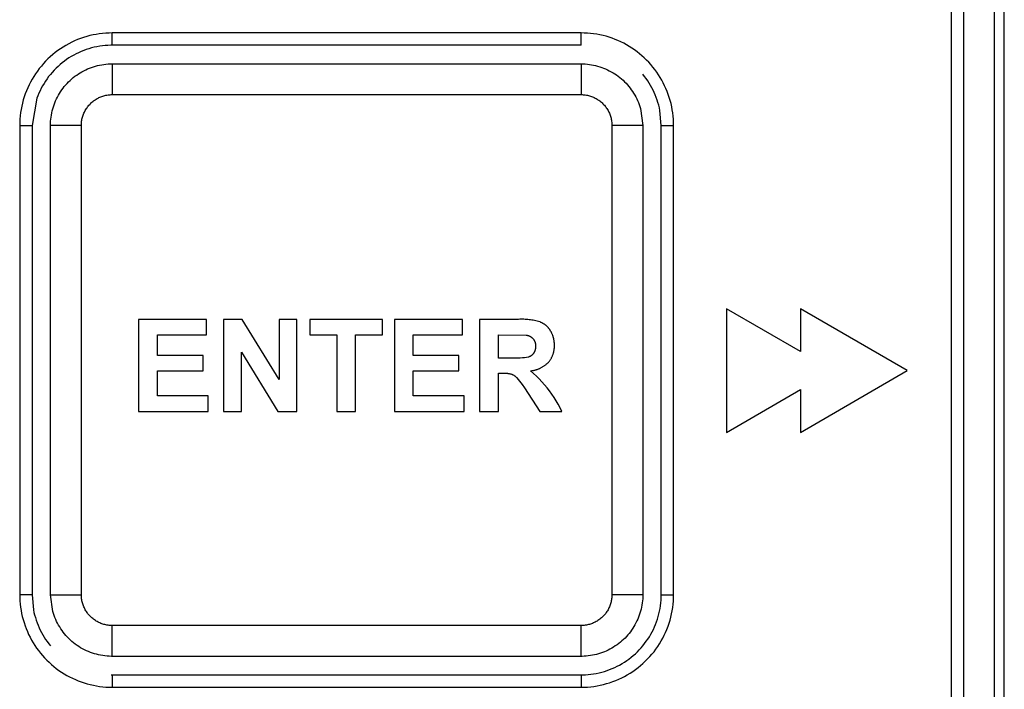
# Model space of a CAD drawing. Extents: x 953 to 1102, y 335 to 551.
# Drawn here: x 954 to 954, y 335 to 335 of the extents above; entities that cross this region are included whole.
import ezdxf

# ---------------------------------------------------------------- set-up
doc = ezdxf.new("R2010")
doc.units = 0
doc.header["$MEASUREMENT"] = 0
doc.layers.add('001', color=7, linetype='CONTINUOUS')

msp = doc.modelspace()

# ---------------------------------------------------------------- linework, layer by layer
at = {"layer": '001'}
for p, q in [((954.025865, 335.23861), (954.025865, 335.22522)), ((954.026014, 335.23861), (954.026014, 335.22522)), ((954.026386, 335.22522), (954.026386, 335.23861)), ((954.026505, 335.225168), (954.026505, 335.238662)), ((954.015294, 335.235761), (954.015259, 335.235745)), ((954.01533, 335.235777), (954.015294, 335.235761)), ((954.015366, 335.23579), (954.01533, 335.235777)), ((954.015403, 335.235803), (954.015366, 335.23579)), ((954.01544, 335.235815), (954.015403, 335.235803)), ((954.015478, 335.235825), (954.01544, 335.235815)), ((954.015516, 335.235833), (954.015478, 335.235825)), ((954.015554, 335.235841), (954.015516, 335.235833)), ((954.015592, 335.235847), (954.015554, 335.235841)), ((954.015631, 335.235852), (954.015592, 335.235847)), ((954.01567, 335.235855), (954.015631, 335.235852)), ((954.015709, 335.235857), (954.01567, 335.235855)), ((954.015748, 335.235858), (954.015709, 335.235857)), ((954.021401, 335.235858), (954.015748, 335.235858)), ((954.015748, 335.235709), (954.015748, 335.235858)), ((954.021401, 335.235709), (954.021401, 335.235858)), ((954.02144, 335.235857), (954.021401, 335.235858)), ((954.021478, 335.235855), (954.02144, 335.235857)), ((954.021516, 335.235852), (954.021478, 335.235855)), ((954.021553, 335.235848), (954.021516, 335.235852)), ((954.021591, 335.235842), (954.021553, 335.235848)), ((954.021629, 335.235835), (954.021591, 335.235842)), ((954.021666, 335.235826), (954.021629, 335.235835)), ((954.021703, 335.235817), (954.021666, 335.235826)), ((954.021739, 335.235806), (954.021703, 335.235817)), ((954.021775, 335.235794), (954.021739, 335.235806)), ((954.021811, 335.23578), (954.021775, 335.235794)), ((954.021846, 335.235766), (954.021811, 335.23578)), ((954.021881, 335.23575), (954.021846, 335.235766)), ((954.021915, 335.235733), (954.021881, 335.23575)), ((954.015092, 335.235645), (954.015061, 335.235621)), ((954.015124, 335.235667), (954.015092, 335.235645)), ((954.015156, 335.235688), (954.015124, 335.235667)), ((954.01519, 335.235708), (954.015156, 335.235688)), ((954.015224, 335.235727), (954.01519, 335.235708)), ((954.015259, 335.235745), (954.015224, 335.235727)), ((954.015373, 335.235634), (954.015342, 335.23562)), ((954.015404, 335.235646), (954.015373, 335.235634)), ((954.015435, 335.235657), (954.015404, 335.235646)), ((954.015467, 335.235667), (954.015435, 335.235657)), ((954.015499, 335.235677), (954.015467, 335.235667)), ((954.015531, 335.235685), (954.015499, 335.235677)), ((954.015564, 335.235692), (954.015531, 335.235685)), ((954.015597, 335.235697), (954.015564, 335.235692)), ((954.01563, 335.235702), (954.015597, 335.235697)), ((954.015663, 335.235705), (954.01563, 335.235702)), ((954.015696, 335.235708), (954.015663, 335.235705)), ((954.015729, 335.235709), (954.015696, 335.235708)), ((954.015748, 335.235709), (954.015729, 335.235709)), ((954.020378, 335.235709), (954.015748, 335.235709)), ((954.021401, 335.235709), (954.020378, 335.235709)), ((954.021948, 335.235715), (954.021915, 335.235733)), ((954.021981, 335.235696), (954.021948, 335.235715)), ((954.022014, 335.235675), (954.021981, 335.235696)), ((954.022045, 335.235654), (954.022014, 335.235675)), ((954.022076, 335.235631), (954.022045, 335.235654)), ((954.022106, 335.235608), (954.022076, 335.235631)), ((954.014945, 335.235517), (954.014919, 335.235489)), ((954.014973, 335.235545), (954.014945, 335.235517)), ((954.015001, 335.235571), (954.014973, 335.235545)), ((954.01503, 335.235597), (954.015001, 335.235571)), ((954.015061, 335.235621), (954.01503, 335.235597)), ((954.015171, 335.235518), (954.015144, 335.235498)), ((954.015198, 335.235538), (954.015171, 335.235518)), ((954.015226, 335.235556), (954.015198, 335.235538)), ((954.015254, 335.235574), (954.015226, 335.235556)), ((954.015283, 335.23559), (954.015254, 335.235574)), ((954.015312, 335.235606), (954.015283, 335.23559)), ((954.015342, 335.23562), (954.015312, 335.235606)), ((954.022135, 335.235583), (954.022106, 335.235608)), ((954.022163, 335.235558), (954.022135, 335.235583)), ((954.022191, 335.235531), (954.022163, 335.235558)), ((954.022217, 335.235504), (954.022191, 335.235531)), ((954.014845, 335.235398), (954.014823, 335.235366)), ((954.014868, 335.235429), (954.014845, 335.235398)), ((954.014893, 335.235459), (954.014868, 335.235429)), ((954.014919, 335.235489), (954.014893, 335.235459)), ((954.015046, 335.235408), (954.015024, 335.235383)), ((954.01507, 335.235432), (954.015046, 335.235408)), ((954.015094, 335.235455), (954.01507, 335.235432)), ((954.015119, 335.235477), (954.015094, 335.235455)), ((954.015144, 335.235498), (954.015119, 335.235477)), ((954.015361, 335.235378), (954.015383, 335.235391)), ((954.015383, 335.235391), (954.015405, 335.235403)), ((954.015405, 335.235403), (954.015428, 335.235414)), ((954.015428, 335.235414), (954.015451, 335.235424)), ((954.015451, 335.235424), (954.015475, 335.235434)), ((954.015475, 335.235434), (954.015498, 335.235443)), ((954.015498, 335.235443), (954.015523, 335.235451)), ((954.015523, 335.235451), (954.015547, 335.235458)), ((954.015547, 335.235458), (954.015572, 335.235465)), ((954.015572, 335.235465), (954.015596, 335.23547)), ((954.015596, 335.23547), (954.015621, 335.235475)), ((954.015621, 335.235475), (954.015646, 335.235479)), ((954.015646, 335.235479), (954.015672, 335.235482)), ((954.015672, 335.235482), (954.015697, 335.235484)), ((954.015697, 335.235484), (954.015722, 335.235485)), ((954.015722, 335.235485), (954.015748, 335.235486)), ((954.015748, 335.235486), (954.021401, 335.235486)), ((954.015748, 335.235486), (954.015748, 335.235114)), ((954.021401, 335.235486), (954.021427, 335.235485)), ((954.021401, 335.235486), (954.021401, 335.235114)), ((954.021427, 335.235485), (954.021452, 335.235484)), ((954.021452, 335.235484), (954.021477, 335.235482)), ((954.021477, 335.235482), (954.021502, 335.235479)), ((954.021502, 335.235479), (954.021527, 335.235475)), ((954.021527, 335.235475), (954.021552, 335.23547)), ((954.021552, 335.23547), (954.021577, 335.235465)), ((954.021577, 335.235465), (954.021601, 335.235458)), ((954.021601, 335.235458), (954.021626, 335.235451)), ((954.021626, 335.235451), (954.02165, 335.235443)), ((954.02165, 335.235443), (954.021673, 335.235434)), ((954.021673, 335.235434), (954.021697, 335.235425)), ((954.021697, 335.235425), (954.02172, 335.235414)), ((954.02172, 335.235414), (954.021742, 335.235403)), ((954.021742, 335.235403), (954.021765, 335.235391)), ((954.021765, 335.235391), (954.021787, 335.235378)), ((954.022243, 335.235476), (954.022217, 335.235504)), ((954.022267, 335.235446), (954.022243, 335.235476)), ((954.022291, 335.235416), (954.022267, 335.235446)), ((954.022313, 335.235386), (954.022291, 335.235416)), ((954.014781, 335.2353), (954.014762, 335.235266)), ((954.014801, 335.235333), (954.014781, 335.2353)), ((954.014823, 335.235366), (954.014801, 335.235333)), ((954.014943, 335.235278), (954.014925, 335.23525)), ((954.014962, 335.235305), (954.014943, 335.235278)), ((954.014981, 335.235332), (954.014962, 335.235305)), ((954.015002, 335.235358), (954.014981, 335.235332)), ((954.015024, 335.235383), (954.015002, 335.235358)), ((954.015222, 335.235268), (954.01524, 335.235286)), ((954.01524, 335.235286), (954.015259, 335.235303)), ((954.015259, 335.235303), (954.015278, 335.235319)), ((954.015278, 335.235319), (954.015298, 335.235335)), ((954.015298, 335.235335), (954.015319, 335.23535)), ((954.015319, 335.23535), (954.01534, 335.235364)), ((954.01534, 335.235364), (954.015361, 335.235378)), ((954.021787, 335.235378), (954.021808, 335.235365)), ((954.021808, 335.235365), (954.021829, 335.235351)), ((954.021829, 335.235351), (954.021849, 335.235336)), ((954.021849, 335.235336), (954.021869, 335.23532)), ((954.021869, 335.23532), (954.021889, 335.235304)), ((954.021889, 335.235304), (954.021908, 335.235287)), ((954.021908, 335.235287), (954.021926, 335.23527)), ((954.022167, 335.235333), (954.022147, 335.235359)), ((954.022186, 335.235307), (954.022167, 335.235333)), ((954.022205, 335.235281), (954.022186, 335.235307)), ((954.022222, 335.235254), (954.022205, 335.235281)), ((954.022335, 335.235354), (954.022313, 335.235386)), ((954.022355, 335.235322), (954.022335, 335.235354)), ((954.022374, 335.235289), (954.022355, 335.235322)), ((954.022392, 335.235256), (954.022374, 335.235289)), ((954.014713, 335.23516), (954.014699, 335.235124)), ((954.014728, 335.235196), (954.014713, 335.23516)), ((954.014745, 335.235231), (954.014728, 335.235196)), ((954.014762, 335.235266), (954.014745, 335.235231)), ((954.014877, 335.235162), (954.014863, 335.235132)), ((954.014892, 335.235192), (954.014877, 335.235162)), ((954.014908, 335.235221), (954.014892, 335.235192)), ((954.014925, 335.23525), (954.014908, 335.235221)), ((954.015125, 335.23515), (954.01514, 335.235171)), ((954.01514, 335.235171), (954.015155, 335.235192)), ((954.015155, 335.235192), (954.01517, 335.235212)), ((954.01517, 335.235212), (954.015187, 335.235231)), ((954.015187, 335.235231), (954.015204, 335.23525)), ((954.015204, 335.23525), (954.015222, 335.235268)), ((954.021926, 335.23527), (954.021944, 335.235252)), ((954.021944, 335.235252), (954.02196, 335.235233)), ((954.02196, 335.235233), (954.021977, 335.235214)), ((954.021977, 335.235214), (954.021992, 335.235194)), ((954.021992, 335.235194), (954.022007, 335.235173)), ((954.022007, 335.235173), (954.022022, 335.235152)), ((954.022022, 335.235152), (954.022035, 335.235131)), ((954.022239, 335.235226), (954.022222, 335.235254)), ((954.022254, 335.235198), (954.022239, 335.235226)), ((954.022269, 335.235169), (954.022254, 335.235198)), ((954.022283, 335.23514), (954.022269, 335.235169)), ((954.022409, 335.235221), (954.022392, 335.235256)), ((954.022425, 335.235187), (954.022409, 335.235221)), ((954.02244, 335.235151), (954.022425, 335.235187)), ((954.014675, 335.23505), (954.014665, 335.235012)), ((954.014686, 335.235087), (954.014675, 335.23505)), ((954.014699, 335.235124), (954.014686, 335.235087)), ((954.014838, 335.23507), (954.014781, 335.234742)), ((954.01485, 335.235101), (954.014838, 335.23507)), ((954.014863, 335.235132), (954.01485, 335.235101)), ((954.015056, 335.235015), (954.015065, 335.235038)), ((954.015065, 335.235038), (954.015076, 335.235062)), ((954.015076, 335.235062), (954.015087, 335.235084)), ((954.015087, 335.235084), (954.015099, 335.235107)), ((954.015099, 335.235107), (954.015112, 335.235129)), ((954.015112, 335.235129), (954.015125, 335.23515)), ((954.015513, 335.235031), (954.015523, 335.235038)), ((954.015523, 335.235038), (954.015533, 335.235046)), ((954.015533, 335.235046), (954.015544, 335.235053)), ((954.015544, 335.235053), (954.015554, 335.23506)), ((954.015554, 335.23506), (954.015565, 335.235066)), ((954.015565, 335.235066), (954.015577, 335.235072)), ((954.015577, 335.235072), (954.015588, 335.235078)), ((954.015588, 335.235078), (954.015599, 335.235083)), ((954.015599, 335.235083), (954.015611, 335.235088)), ((954.015611, 335.235088), (954.015623, 335.235093)), ((954.015623, 335.235093), (954.015635, 335.235097)), ((954.015635, 335.235097), (954.015647, 335.2351)), ((954.015647, 335.2351), (954.01566, 335.235103)), ((954.01566, 335.235103), (954.015672, 335.235106)), ((954.015672, 335.235106), (954.015684, 335.235109)), ((954.015684, 335.235109), (954.015697, 335.235111)), ((954.015697, 335.235111), (954.01571, 335.235112)), ((954.01571, 335.235112), (954.015722, 335.235113)), ((954.015722, 335.235113), (954.015735, 335.235114)), ((954.015735, 335.235114), (954.015748, 335.235114)), ((954.015748, 335.235114), (954.021401, 335.235114)), ((954.021401, 335.235114), (954.021414, 335.235114)), ((954.021414, 335.235114), (954.021427, 335.235113)), ((954.021427, 335.235113), (954.021439, 335.235112)), ((954.021439, 335.235112), (954.021452, 335.235111)), ((954.021452, 335.235111), (954.021465, 335.235109)), ((954.021465, 335.235109), (954.021477, 335.235106)), ((954.021477, 335.235106), (954.02149, 335.235103)), ((954.02149, 335.235103), (954.021502, 335.2351)), ((954.021502, 335.2351), (954.021514, 335.235097)), ((954.021514, 335.235097), (954.021526, 335.235093)), ((954.021526, 335.235093), (954.021538, 335.235088)), ((954.021538, 335.235088), (954.02155, 335.235083)), ((954.02155, 335.235083), (954.021561, 335.235078)), ((954.021561, 335.235078), (954.021573, 335.235072)), ((954.021573, 335.235072), (954.021584, 335.235066)), ((954.021584, 335.235066), (954.021595, 335.23506)), ((954.021595, 335.23506), (954.021605, 335.235053)), ((954.021605, 335.235053), (954.021616, 335.235046)), ((954.021616, 335.235046), (954.021626, 335.235038)), ((954.021626, 335.235038), (954.021636, 335.235031)), ((954.022035, 335.235131), (954.022048, 335.235109)), ((954.022048, 335.235109), (954.02206, 335.235087)), ((954.02206, 335.235087), (954.022072, 335.235065)), ((954.022072, 335.235065), (954.022082, 335.235042)), ((954.022082, 335.235042), (954.022092, 335.235018)), ((954.022296, 335.23511), (954.022283, 335.23514)), ((954.022307, 335.23508), (954.022296, 335.23511)), ((954.022318, 335.235049), (954.022307, 335.23508)), ((954.022328, 335.235019), (954.022318, 335.235049)), ((954.022453, 335.235116), (954.02244, 335.235151)), ((954.022465, 335.23508), (954.022453, 335.235116)), ((954.022476, 335.235043), (954.022465, 335.23508)), ((954.022486, 335.235006), (954.022476, 335.235043)), ((954.014649, 335.234936), (954.014643, 335.234897)), ((954.014656, 335.234974), (954.014649, 335.234936)), ((954.014665, 335.235012), (954.014656, 335.234974)), ((954.015019, 335.234893), (954.015025, 335.234918)), ((954.015025, 335.234918), (954.015031, 335.234943)), ((954.015031, 335.234943), (954.015039, 335.234967)), ((954.015039, 335.234967), (954.015047, 335.234991)), ((954.015047, 335.234991), (954.015056, 335.235015)), ((954.015417, 335.234913), (954.015423, 335.234924)), ((954.015423, 335.234924), (954.01543, 335.234935)), ((954.01543, 335.234935), (954.015437, 335.234946)), ((954.015437, 335.234946), (954.015444, 335.234957)), ((954.015444, 335.234957), (954.015451, 335.234967)), ((954.015451, 335.234967), (954.015459, 335.234977)), ((954.015459, 335.234977), (954.015467, 335.234987)), ((954.015467, 335.234987), (954.015476, 335.234996)), ((954.015476, 335.234996), (954.015485, 335.235005)), ((954.015485, 335.235005), (954.015494, 335.235014)), ((954.015494, 335.235014), (954.015503, 335.235022)), ((954.015503, 335.235022), (954.015513, 335.235031)), ((954.021636, 335.235031), (954.021646, 335.235022)), ((954.021646, 335.235022), (954.021655, 335.235014)), ((954.021655, 335.235014), (954.021665, 335.235005)), ((954.021665, 335.235005), (954.021673, 335.234996)), ((954.021673, 335.234996), (954.021682, 335.234987)), ((954.021682, 335.234987), (954.02169, 335.234977)), ((954.02169, 335.234977), (954.021698, 335.234967)), ((954.021698, 335.234967), (954.021705, 335.234957)), ((954.021705, 335.234957), (954.021713, 335.234946)), ((954.021713, 335.234946), (954.021719, 335.234935)), ((954.021719, 335.234935), (954.021726, 335.234924)), ((954.021726, 335.234924), (954.021732, 335.234913)), ((954.022092, 335.235018), (954.022101, 335.234995)), ((954.022101, 335.234995), (954.022109, 335.234971)), ((954.022109, 335.234971), (954.022117, 335.234947)), ((954.022117, 335.234947), (954.022145, 335.234742)), ((954.022337, 335.234987), (954.022328, 335.235019)), ((954.022345, 335.234956), (954.022337, 335.234987)), ((954.022351, 335.234924), (954.022345, 335.234956)), ((954.022369, 335.234742), (954.022351, 335.234924)), ((954.022494, 335.234969), (954.022486, 335.235006)), ((954.022501, 335.234932), (954.022494, 335.234969)), ((954.022507, 335.234894), (954.022501, 335.234932)), ((954.014635, 335.23482), (954.014632, 335.234781)), ((954.014638, 335.234859), (954.014635, 335.23482)), ((954.014643, 335.234897), (954.014638, 335.234859)), ((954.015005, 335.234793), (954.015008, 335.234818)), ((954.015008, 335.234818), (954.015011, 335.234843)), ((954.015011, 335.234843), (954.015015, 335.234868)), ((954.015015, 335.234868), (954.015019, 335.234893)), ((954.015379, 335.234793), (954.015381, 335.234805)), ((954.015381, 335.234805), (954.015383, 335.234818)), ((954.015383, 335.234818), (954.015386, 335.23483)), ((954.015386, 335.23483), (954.015389, 335.234842)), ((954.015389, 335.234842), (954.015393, 335.234855)), ((954.015393, 335.234855), (954.015397, 335.234867)), ((954.015397, 335.234867), (954.015402, 335.234878)), ((954.015402, 335.234878), (954.015406, 335.23489)), ((954.015406, 335.23489), (954.015412, 335.234902)), ((954.015412, 335.234902), (954.015417, 335.234913)), ((954.021732, 335.234913), (954.021737, 335.234902)), ((954.021737, 335.234902), (954.021743, 335.23489)), ((954.021743, 335.23489), (954.021748, 335.234878)), ((954.021748, 335.234878), (954.021752, 335.234867)), ((954.021752, 335.234867), (954.021756, 335.234855)), ((954.021756, 335.234855), (954.02176, 335.234842)), ((954.02176, 335.234842), (954.021763, 335.23483)), ((954.021763, 335.23483), (954.021766, 335.234818)), ((954.021766, 335.234818), (954.021768, 335.234805)), ((954.021768, 335.234805), (954.02177, 335.234793)), ((954.022512, 335.234856), (954.022507, 335.234894)), ((954.022515, 335.234818), (954.022512, 335.234856)), ((954.022517, 335.23478), (954.022515, 335.234818)), ((954.014632, 335.234781), (954.014632, 335.234742)), ((954.014632, 335.234742), (954.014632, 335.229088)), ((954.014632, 335.234742), (954.014781, 335.234742)), ((954.014781, 335.234742), (954.014781, 335.229088)), ((954.015004, 335.234767), (954.015005, 335.234793)), ((954.015004, 335.234742), (954.015004, 335.234767)), ((954.015376, 335.234742), (954.015004, 335.234742)), ((954.015004, 335.232142), (954.015004, 335.234742)), ((954.015376, 335.234755), (954.015377, 335.234767)), ((954.015376, 335.234742), (954.015376, 335.234755)), ((954.015376, 335.229088), (954.015376, 335.234742)), ((954.015377, 335.234767), (954.015378, 335.23478)), ((954.015378, 335.23478), (954.015379, 335.234793)), ((954.02177, 335.234793), (954.021771, 335.23478)), ((954.021771, 335.23478), (954.021773, 335.234767)), ((954.021773, 335.234767), (954.021773, 335.234755)), ((954.021773, 335.234755), (954.021773, 335.234742)), ((954.021773, 335.234742), (954.021773, 335.229088)), ((954.022145, 335.234742), (954.021773, 335.234742)), ((954.022145, 335.234742), (954.022145, 335.232857)), ((954.022369, 335.234742), (954.022517, 335.234742)), ((954.022369, 335.231857), (954.022369, 335.234742)), ((954.022517, 335.234742), (954.022517, 335.23478)), ((954.022517, 335.229088), (954.022517, 335.234742)), ((954.022145, 335.232857), (954.022145, 335.229088)), ((954.024046, 335.232017), (954.023153, 335.232532)), ((954.023153, 335.232532), (954.023153, 335.231044)), ((954.025335, 335.231788), (954.024046, 335.232532)), ((954.024046, 335.232532), (954.024046, 335.232017)), ((954.016065, 335.232406), (954.016065, 335.231297)), ((954.016885, 335.232406), (954.016065, 335.232406)), ((954.016885, 335.23222), (954.016885, 335.232406)), ((954.017091, 335.232406), (954.017091, 335.231297)), ((954.017314, 335.232406), (954.017091, 335.232406)), ((954.017759, 335.23168), (954.017314, 335.232406)), ((954.017759, 335.232406), (954.017759, 335.23168)), ((954.017973, 335.232406), (954.017759, 335.232406)), ((954.017973, 335.231297), (954.017973, 335.232406)), ((954.019006, 335.232406), (954.018131, 335.232406)), ((954.018131, 335.232406), (954.018131, 335.23222)), ((954.019006, 335.23222), (954.019006, 335.232406)), ((954.019151, 335.232406), (954.019151, 335.231297)), ((954.01997, 335.232406), (954.019151, 335.232406)), ((954.01997, 335.23222), (954.01997, 335.232406)), ((954.020177, 335.232406), (954.020177, 335.231297)), ((954.020646, 335.232406), (954.020177, 335.232406)), ((954.020662, 335.232407), (954.020646, 335.232406)), ((954.020678, 335.232407), (954.020662, 335.232407)), ((954.020694, 335.232407), (954.020678, 335.232407)), ((954.020711, 335.232407), (954.020694, 335.232407)), ((954.020727, 335.232406), (954.020711, 335.232407)), ((954.020743, 335.232405), (954.020727, 335.232406)), ((954.020759, 335.232404), (954.020743, 335.232405)), ((954.020776, 335.232402), (954.020759, 335.232404)), ((954.020792, 335.2324), (954.020776, 335.232402)), ((954.020808, 335.232397), (954.020792, 335.2324)), ((954.020824, 335.232395), (954.020808, 335.232397)), ((954.02084, 335.232392), (954.020824, 335.232395)), ((954.020856, 335.232388), (954.02084, 335.232392)), ((954.020872, 335.232385), (954.020856, 335.232388)), ((954.020887, 335.232381), (954.020872, 335.232385)), ((954.020903, 335.232376), (954.020887, 335.232381)), ((954.020908, 335.232375), (954.020903, 335.232376)), ((954.020913, 335.232373), (954.020908, 335.232375)), ((954.020917, 335.23237), (954.020913, 335.232373)), ((954.020922, 335.232368), (954.020917, 335.23237)), ((954.020927, 335.232366), (954.020922, 335.232368)), ((954.020932, 335.232364), (954.020927, 335.232366)), ((954.020936, 335.232361), (954.020932, 335.232364)), ((954.020941, 335.232358), (954.020936, 335.232361)), ((954.020946, 335.232356), (954.020941, 335.232358)), ((954.02095, 335.232353), (954.020946, 335.232356)), ((954.020955, 335.23235), (954.02095, 335.232353)), ((954.020959, 335.232347), (954.020955, 335.23235)), ((954.020963, 335.232344), (954.020959, 335.232347)), ((954.020968, 335.232341), (954.020963, 335.232344)), ((954.020972, 335.232337), (954.020968, 335.232341)), ((954.020976, 335.232334), (954.020972, 335.232337)), ((954.02098, 335.232331), (954.020976, 335.232334)), ((954.020984, 335.232327), (954.02098, 335.232331)), ((954.020988, 335.232323), (954.020984, 335.232327)), ((954.020992, 335.23232), (954.020988, 335.232323)), ((954.020996, 335.232316), (954.020992, 335.23232)), ((954.020999, 335.232312), (954.020996, 335.232316)), ((954.021003, 335.232308), (954.020999, 335.232312)), ((954.021007, 335.232304), (954.021003, 335.232308)), ((954.02101, 335.2323), (954.021007, 335.232304)), ((954.016292, 335.231972), (954.016292, 335.23222)), ((954.016292, 335.23222), (954.016885, 335.23222)), ((954.018131, 335.23222), (954.018455, 335.23222)), ((954.018455, 335.23222), (954.018455, 335.231297)), ((954.018682, 335.23222), (954.019006, 335.23222)), ((954.018682, 335.231297), (954.018682, 335.23222)), ((954.019378, 335.23222), (954.01997, 335.23222)), ((954.019378, 335.231972), (954.019378, 335.23222)), ((954.020404, 335.23222), (954.020739, 335.232217)), ((954.020404, 335.231938), (954.020404, 335.23222)), ((954.020739, 335.232217), (954.020742, 335.232216)), ((954.020742, 335.232216), (954.020745, 335.232216)), ((954.020745, 335.232216), (954.020748, 335.232215)), ((954.020748, 335.232215), (954.020751, 335.232215)), ((954.020751, 335.232215), (954.020754, 335.232214)), ((954.020754, 335.232214), (954.020757, 335.232213)), ((954.020757, 335.232213), (954.020759, 335.232212)), ((954.020759, 335.232212), (954.020762, 335.232212)), ((954.020762, 335.232212), (954.020765, 335.232211)), ((954.020765, 335.232211), (954.020768, 335.23221)), ((954.020768, 335.23221), (954.020771, 335.232209)), ((954.020771, 335.232209), (954.020774, 335.232207)), ((954.020774, 335.232207), (954.020777, 335.232206)), ((954.020777, 335.232206), (954.020779, 335.232205)), ((954.020779, 335.232205), (954.020782, 335.232204)), ((954.020782, 335.232204), (954.020785, 335.232202)), ((954.020785, 335.232202), (954.020787, 335.232201)), ((954.020787, 335.232201), (954.02079, 335.232199)), ((954.02079, 335.232199), (954.020793, 335.232198)), ((954.020793, 335.232198), (954.020795, 335.232196)), ((954.020795, 335.232196), (954.020798, 335.232194)), ((954.020798, 335.232194), (954.0208, 335.232193)), ((954.0208, 335.232193), (954.020803, 335.232191)), ((954.020803, 335.232191), (954.020805, 335.232189)), ((954.020805, 335.232189), (954.020807, 335.232187)), ((954.020807, 335.232187), (954.02081, 335.232185)), ((954.02081, 335.232185), (954.020812, 335.232183)), ((954.021013, 335.232296), (954.02101, 335.2323)), ((954.021017, 335.232292), (954.021013, 335.232296)), ((954.02102, 335.232287), (954.021017, 335.232292)), ((954.021023, 335.232283), (954.02102, 335.232287)), ((954.021026, 335.232279), (954.021023, 335.232283)), ((954.021028, 335.232274), (954.021026, 335.232279)), ((954.021034, 335.232265), (954.021028, 335.232274)), ((954.021037, 335.23226), (954.021034, 335.232265)), ((954.02104, 335.232255), (954.021037, 335.23226)), ((954.021043, 335.23225), (954.02104, 335.232255)), ((954.021045, 335.232245), (954.021043, 335.23225)), ((954.021048, 335.23224), (954.021045, 335.232245)), ((954.02105, 335.232235), (954.021048, 335.23224)), ((954.021052, 335.232229), (954.02105, 335.232235)), ((954.021055, 335.232224), (954.021052, 335.232229)), ((954.021057, 335.232219), (954.021055, 335.232224)), ((954.021059, 335.232213), (954.021057, 335.232219)), ((954.021061, 335.232208), (954.021059, 335.232213)), ((954.021063, 335.232202), (954.021061, 335.232208)), ((954.021065, 335.232197), (954.021063, 335.232202)), ((954.021066, 335.232191), (954.021065, 335.232197)), ((954.021068, 335.232186), (954.021066, 335.232191)), ((954.021069, 335.23218), (954.021068, 335.232186)), ((954.015004, 335.231688), (954.015004, 335.232142)), ((954.020812, 335.232183), (954.020814, 335.232181)), ((954.020814, 335.232181), (954.020816, 335.232179)), ((954.020816, 335.232179), (954.020818, 335.232177)), ((954.020818, 335.232177), (954.02082, 335.232175)), ((954.02082, 335.232175), (954.020822, 335.232173)), ((954.020822, 335.232173), (954.020824, 335.232171)), ((954.020824, 335.232171), (954.020826, 335.232168)), ((954.020826, 335.232168), (954.020828, 335.232166)), ((954.020828, 335.232166), (954.02083, 335.232163)), ((954.02083, 335.232163), (954.020831, 335.232161)), ((954.020831, 335.232161), (954.020833, 335.232158)), ((954.020833, 335.232158), (954.020834, 335.232155)), ((954.020834, 335.232155), (954.020836, 335.232153)), ((954.020836, 335.232153), (954.020837, 335.23215)), ((954.020837, 335.23215), (954.020839, 335.232147)), ((954.020839, 335.232147), (954.02084, 335.232145)), ((954.02084, 335.232145), (954.020841, 335.232142)), ((954.020841, 335.232142), (954.020842, 335.232139)), ((954.020842, 335.232139), (954.020844, 335.232136)), ((954.020844, 335.232136), (954.020845, 335.232133)), ((954.020845, 335.232133), (954.020846, 335.23213)), ((954.020846, 335.23213), (954.020847, 335.232127)), ((954.020847, 335.232127), (954.020847, 335.232124)), ((954.020847, 335.232124), (954.020848, 335.232121)), ((954.020848, 335.232121), (954.020849, 335.232118)), ((954.020849, 335.232118), (954.02085, 335.232115)), ((954.02085, 335.232115), (954.02085, 335.232112)), ((954.02085, 335.232112), (954.020851, 335.232109)), ((954.020851, 335.232109), (954.020851, 335.232106)), ((954.020851, 335.232106), (954.020851, 335.232103)), ((954.020851, 335.232103), (954.020852, 335.2321)), ((954.020852, 335.2321), (954.020852, 335.232097)), ((954.020852, 335.232097), (954.020852, 335.232094)), ((954.020852, 335.232094), (954.020852, 335.232091)), ((954.020852, 335.232091), (954.020852, 335.232088)), ((954.020852, 335.232088), (954.020852, 335.232085)), ((954.020852, 335.232085), (954.020852, 335.232082)), ((954.020852, 335.232082), (954.020852, 335.232079)), ((954.020852, 335.232079), (954.020852, 335.232077)), ((954.020852, 335.232077), (954.020852, 335.232074)), ((954.020852, 335.232074), (954.020852, 335.232071)), ((954.020852, 335.232071), (954.020852, 335.232069)), ((954.020852, 335.232069), (954.020852, 335.232066)), ((954.020852, 335.232066), (954.020852, 335.232063)), ((954.021071, 335.232175), (954.021069, 335.23218)), ((954.021072, 335.232169), (954.021071, 335.232175)), ((954.021073, 335.232163), (954.021072, 335.232169)), ((954.021074, 335.232158), (954.021073, 335.232163)), ((954.021075, 335.232152), (954.021074, 335.232158)), ((954.021076, 335.232146), (954.021075, 335.232152)), ((954.021077, 335.232141), (954.021076, 335.232146)), ((954.021078, 335.232135), (954.021077, 335.232141)), ((954.021078, 335.232129), (954.021078, 335.232135)), ((954.021079, 335.232123), (954.021078, 335.232129)), ((954.021079, 335.232118), (954.021079, 335.232123)), ((954.021079, 335.232112), (954.021079, 335.232118)), ((954.021079, 335.232106), (954.021079, 335.232112)), ((954.021079, 335.232101), (954.021079, 335.232106)), ((954.021079, 335.232095), (954.021079, 335.232101)), ((954.02108, 335.232088), (954.021079, 335.232095)), ((954.021079, 335.232074), (954.02108, 335.232081)), ((954.021079, 335.232067), (954.021079, 335.232074)), ((954.021079, 335.23206), (954.021079, 335.232067)), ((954.02108, 335.232081), (954.02108, 335.232088)), ((954.016843, 335.231972), (954.016292, 335.231972)), ((954.016843, 335.231786), (954.016843, 335.231972)), ((954.017305, 335.232012), (954.017743, 335.231297)), ((954.017305, 335.231297), (954.017305, 335.232012)), ((954.019929, 335.231972), (954.019378, 335.231972)), ((954.019929, 335.231786), (954.019929, 335.231972)), ((954.020743, 335.231947), (954.020718, 335.231944)), ((954.020767, 335.231952), (954.020743, 335.231947)), ((954.02077, 335.231952), (954.020767, 335.231952)), ((954.020772, 335.231953), (954.02077, 335.231952)), ((954.020774, 335.231954), (954.020772, 335.231953)), ((954.020777, 335.231955), (954.020774, 335.231954)), ((954.020779, 335.231956), (954.020777, 335.231955)), ((954.020781, 335.231957), (954.020779, 335.231956)), ((954.020783, 335.231958), (954.020781, 335.231957)), ((954.020786, 335.231959), (954.020783, 335.231958)), ((954.020788, 335.23196), (954.020786, 335.231959)), ((954.02079, 335.231962), (954.020788, 335.23196)), ((954.020792, 335.231963), (954.02079, 335.231962)), ((954.020794, 335.231964), (954.020792, 335.231963)), ((954.020796, 335.231966), (954.020794, 335.231964)), ((954.020798, 335.231967), (954.020796, 335.231966)), ((954.020801, 335.231968), (954.020798, 335.231967)), ((954.020803, 335.23197), (954.020801, 335.231968)), ((954.020805, 335.231971), (954.020803, 335.23197)), ((954.020806, 335.231973), (954.020805, 335.231971)), ((954.020808, 335.231975), (954.020806, 335.231973)), ((954.02081, 335.231976), (954.020808, 335.231975)), ((954.020812, 335.231978), (954.02081, 335.231976)), ((954.020814, 335.23198), (954.020812, 335.231978)), ((954.020816, 335.231982), (954.020814, 335.23198)), ((954.020817, 335.231983), (954.020816, 335.231982)), ((954.020819, 335.231985), (954.020817, 335.231983)), ((954.020821, 335.231987), (954.020819, 335.231985)), ((954.020822, 335.231989), (954.020821, 335.231987)), ((954.020824, 335.231991), (954.020822, 335.231989)), ((954.020825, 335.231993), (954.020824, 335.231991)), ((954.020827, 335.231995), (954.020825, 335.231993)), ((954.020828, 335.231997), (954.020827, 335.231995)), ((954.02083, 335.231999), (954.020828, 335.231997)), ((954.020831, 335.232001), (954.02083, 335.231999)), ((954.020832, 335.232003), (954.020831, 335.232001)), ((954.020834, 335.232006), (954.020832, 335.232003)), ((954.020835, 335.232008), (954.020834, 335.232006)), ((954.020836, 335.232011), (954.020835, 335.232008)), ((954.020838, 335.232013), (954.020836, 335.232011)), ((954.020839, 335.232015), (954.020838, 335.232013)), ((954.02084, 335.232018), (954.020839, 335.232015)), ((954.020841, 335.23202), (954.02084, 335.232018)), ((954.020842, 335.232023), (954.020841, 335.23202)), ((954.020843, 335.232026), (954.020842, 335.232023)), ((954.020844, 335.232028), (954.020843, 335.232026)), ((954.020845, 335.232031), (954.020844, 335.232028)), ((954.020846, 335.232033), (954.020845, 335.232031)), ((954.020847, 335.232039), (954.020846, 335.232036)), ((954.020846, 335.232036), (954.020846, 335.232033)), ((954.020848, 335.232041), (954.020847, 335.232039)), ((954.020849, 335.232047), (954.020848, 335.232044)), ((954.020848, 335.232044), (954.020848, 335.232041)), ((954.02085, 335.23205), (954.020849, 335.232047)), ((954.020851, 335.232055), (954.02085, 335.232052)), ((954.02085, 335.232052), (954.02085, 335.23205)), ((954.020852, 335.232063), (954.020851, 335.23206)), ((954.020851, 335.23206), (954.020851, 335.232058)), ((954.020851, 335.232058), (954.020851, 335.232055)), ((954.021046, 335.231946), (954.021049, 335.231952)), ((954.021049, 335.231952), (954.021052, 335.231959)), ((954.021052, 335.231959), (954.021055, 335.231965)), ((954.021055, 335.231965), (954.021058, 335.231972)), ((954.021058, 335.231972), (954.02106, 335.231978)), ((954.02106, 335.231978), (954.021063, 335.231985)), ((954.021063, 335.231985), (954.021065, 335.231991)), ((954.021065, 335.231991), (954.021067, 335.231998)), ((954.021067, 335.231998), (954.021069, 335.232005)), ((954.021069, 335.232005), (954.021071, 335.232012)), ((954.021071, 335.232012), (954.021072, 335.232019)), ((954.021072, 335.232019), (954.021074, 335.232026)), ((954.021074, 335.232026), (954.021075, 335.232033)), ((954.021075, 335.232033), (954.021076, 335.23204)), ((954.021076, 335.23204), (954.021077, 335.232046)), ((954.021077, 335.232046), (954.021078, 335.232053)), ((954.021078, 335.232053), (954.021079, 335.23206)), ((954.020568, 335.231938), (954.020404, 335.231938)), ((954.020593, 335.231937), (954.020568, 335.231938)), ((954.020618, 335.231937), (954.020593, 335.231937)), ((954.020643, 335.231937), (954.020618, 335.231937)), ((954.020668, 335.231939), (954.020643, 335.231937)), ((954.020693, 335.231941), (954.020668, 335.231939)), ((954.020718, 335.231944), (954.020693, 335.231941)), ((954.020922, 335.231825), (954.020929, 335.231828)), ((954.020929, 335.231828), (954.020936, 335.231832)), ((954.020936, 335.231832), (954.020942, 335.231836)), ((954.020942, 335.231836), (954.020949, 335.23184)), ((954.020949, 335.23184), (954.020955, 335.231845)), ((954.020955, 335.231845), (954.020961, 335.231849)), ((954.020961, 335.231849), (954.020967, 335.231853)), ((954.020967, 335.231853), (954.020973, 335.231858)), ((954.020973, 335.231858), (954.020979, 335.231863)), ((954.020979, 335.231863), (954.020985, 335.231868)), ((954.020985, 335.231868), (954.020991, 335.231873)), ((954.020991, 335.231873), (954.020996, 335.231878)), ((954.020996, 335.231878), (954.021002, 335.231883)), ((954.021002, 335.231883), (954.021007, 335.231888)), ((954.021007, 335.231888), (954.021012, 335.231894)), ((954.021012, 335.231894), (954.021016, 335.231899)), ((954.021016, 335.231899), (954.02102, 335.231904)), ((954.02102, 335.231904), (954.021024, 335.23191)), ((954.021024, 335.23191), (954.021028, 335.231916)), ((954.021028, 335.231916), (954.021032, 335.231922)), ((954.021032, 335.231922), (954.021036, 335.231928)), ((954.021036, 335.231928), (954.021039, 335.231934)), ((954.021039, 335.231934), (954.021043, 335.23194)), ((954.021043, 335.23194), (954.021046, 335.231946)), ((954.022369, 335.229088), (954.022369, 335.231857)), ((954.016292, 335.231786), (954.016843, 335.231786)), ((954.016292, 335.231483), (954.016292, 335.231786)), ((954.019378, 335.231786), (954.019929, 335.231786)), ((954.019378, 335.231483), (954.019378, 335.231786)), ((954.020404, 335.231297), (954.020404, 335.231759)), ((954.020404, 335.231759), (954.020463, 335.231759)), ((954.020463, 335.231759), (954.02047, 335.231759)), ((954.02047, 335.231759), (954.020478, 335.231759)), ((954.020478, 335.231759), (954.020485, 335.231759)), ((954.020485, 335.231759), (954.020492, 335.231758)), ((954.020492, 335.231758), (954.020499, 335.231758)), ((954.020499, 335.231758), (954.020506, 335.231757)), ((954.020506, 335.231757), (954.020513, 335.231756)), ((954.020513, 335.231756), (954.02052, 335.231755)), ((954.02052, 335.231755), (954.020527, 335.231754)), ((954.020527, 335.231754), (954.020534, 335.231753)), ((954.020534, 335.231753), (954.020541, 335.231751)), ((954.020541, 335.231751), (954.020547, 335.23175)), ((954.020547, 335.23175), (954.020554, 335.231748)), ((954.020554, 335.231748), (954.020561, 335.231746)), ((954.020561, 335.231746), (954.020566, 335.231745)), ((954.020566, 335.231745), (954.020571, 335.231743)), ((954.020571, 335.231743), (954.020575, 335.23174)), ((954.020575, 335.23174), (954.02058, 335.231738)), ((954.02058, 335.231738), (954.020584, 335.231736)), ((954.020584, 335.231736), (954.020589, 335.231733)), ((954.020589, 335.231733), (954.020593, 335.23173)), ((954.020593, 335.23173), (954.020597, 335.231727)), ((954.020597, 335.231727), (954.020601, 335.231725)), ((954.020601, 335.231725), (954.020606, 335.231721)), ((954.020606, 335.231721), (954.02061, 335.231718)), ((954.02061, 335.231718), (954.020613, 335.231715)), ((954.020613, 335.231715), (954.020617, 335.231711)), ((954.020617, 335.231711), (954.020621, 335.231708)), ((954.020791, 335.231786), (954.020799, 335.231786)), ((954.020827, 335.231754), (954.020791, 335.231786)), ((954.020799, 335.231786), (954.020806, 335.231787)), ((954.020806, 335.231787), (954.020813, 335.231788)), ((954.020813, 335.231788), (954.020821, 335.23179)), ((954.020821, 335.23179), (954.020828, 335.231791)), ((954.020862, 335.231722), (954.020827, 335.231754)), ((954.020828, 335.231791), (954.020836, 335.231793)), ((954.020836, 335.231793), (954.020843, 335.231794)), ((954.020843, 335.231794), (954.020851, 335.231796)), ((954.020851, 335.231796), (954.020858, 335.231798)), ((954.020858, 335.231798), (954.020865, 335.231801)), ((954.020896, 335.231688), (954.020862, 335.231722)), ((954.020865, 335.231801), (954.020873, 335.231803)), ((954.020873, 335.231803), (954.02088, 335.231806)), ((954.02088, 335.231806), (954.020887, 335.231808)), ((954.020887, 335.231808), (954.020894, 335.231811)), ((954.020894, 335.231811), (954.020901, 335.231814)), ((954.020901, 335.231814), (954.020908, 335.231818)), ((954.020908, 335.231818), (954.020915, 335.231821)), ((954.020915, 335.231821), (954.020922, 335.231825)), ((954.024046, 335.231044), (954.025335, 335.231788)), ((954.015004, 335.229088), (954.015004, 335.231688)), ((954.020621, 335.231708), (954.020624, 335.231704)), ((954.020624, 335.231704), (954.020628, 335.2317)), ((954.020628, 335.2317), (954.020659, 335.231661)), ((954.020659, 335.231661), (954.020689, 335.231621)), ((954.020689, 335.231621), (954.020718, 335.23158)), ((954.020929, 335.231653), (954.020896, 335.231688)), ((954.020961, 335.231617), (954.020929, 335.231653)), ((954.020991, 335.23158), (954.020961, 335.231617)), ((954.016905, 335.231483), (954.016292, 335.231483)), ((954.016905, 335.231297), (954.016905, 335.231483)), ((954.019991, 335.231483), (954.019378, 335.231483)), ((954.019991, 335.231297), (954.019991, 335.231483)), ((954.020718, 335.23158), (954.020903, 335.231297)), ((954.02102, 335.231543), (954.020991, 335.23158)), ((954.021048, 335.231504), (954.02102, 335.231543)), ((954.021075, 335.231464), (954.021048, 335.231504)), ((954.023153, 335.231044), (954.024046, 335.23156)), ((954.024046, 335.23156), (954.024046, 335.231044)), ((954.021101, 335.231424), (954.021075, 335.231464)), ((954.021125, 335.231382), (954.021101, 335.231424)), ((954.021148, 335.23134), (954.021125, 335.231382)), ((954.016065, 335.231297), (954.016905, 335.231297)), ((954.017091, 335.231297), (954.017305, 335.231297)), ((954.017743, 335.231297), (954.017973, 335.231297)), ((954.018455, 335.231297), (954.018682, 335.231297)), ((954.019151, 335.231297), (954.019991, 335.231297)), ((954.020177, 335.231297), (954.020404, 335.231297)), ((954.020903, 335.231297), (954.021169, 335.231297)), ((954.021169, 335.231297), (954.021148, 335.23134)), ((954.014632, 335.229088), (954.014632, 335.22905)), ((954.014781, 335.229088), (954.014632, 335.229088)), ((954.014632, 335.22905), (954.014634, 335.229012)), ((954.014634, 335.229012), (954.014638, 335.228974)), ((954.014781, 335.229088), (954.014798, 335.228906)), ((954.015004, 335.229088), (954.015376, 335.229088)), ((954.015032, 335.228884), (954.015004, 335.229088)), ((954.015376, 335.229076), (954.015376, 335.229088)), ((954.015377, 335.229063), (954.015376, 335.229076)), ((954.015378, 335.22905), (954.015377, 335.229063)), ((954.015379, 335.229038), (954.015378, 335.22905)), ((954.015381, 335.229025), (954.015379, 335.229038)), ((954.015383, 335.229013), (954.015381, 335.229025)), ((954.015386, 335.229), (954.015383, 335.229013)), ((954.015389, 335.228988), (954.015386, 335.229)), ((954.015393, 335.228976), (954.015389, 335.228988)), ((954.02176, 335.228988), (954.021756, 335.228976)), ((954.021763, 335.229), (954.02176, 335.228988)), ((954.021766, 335.229013), (954.021763, 335.229)), ((954.021768, 335.229025), (954.021766, 335.229013)), ((954.02177, 335.229038), (954.021768, 335.229025)), ((954.021771, 335.22905), (954.02177, 335.229038)), ((954.021773, 335.229063), (954.021771, 335.22905)), ((954.021773, 335.229088), (954.021773, 335.229076)), ((954.022145, 335.229088), (954.021773, 335.229088)), ((954.021773, 335.229076), (954.021773, 335.229063)), ((954.022138, 335.228988), (954.022135, 335.228963)), ((954.022141, 335.229013), (954.022138, 335.228988)), ((954.022144, 335.229038), (954.022141, 335.229013)), ((954.022145, 335.229063), (954.022144, 335.229038)), ((954.022145, 335.229088), (954.022145, 335.229063)), ((954.022359, 335.228955), (954.022363, 335.228988)), ((954.022363, 335.228988), (954.022366, 335.229022)), ((954.022366, 335.229022), (954.022368, 335.229055)), ((954.022368, 335.229055), (954.022369, 335.229088)), ((954.022369, 335.229088), (954.022517, 335.229088)), ((954.022511, 335.228972), (954.022515, 335.22901)), ((954.022515, 335.22901), (954.022517, 335.229049)), ((954.022517, 335.229049), (954.022517, 335.229088)), ((954.014638, 335.228974), (954.014642, 335.228936)), ((954.014642, 335.228936), (954.014648, 335.228899)), ((954.014648, 335.228899), (954.014655, 335.228861)), ((954.014655, 335.228861), (954.014663, 335.228824)), ((954.014798, 335.228906), (954.014804, 335.228874)), ((954.014804, 335.228874), (954.014812, 335.228843)), ((954.01504, 335.22886), (954.015032, 335.228884)), ((954.015048, 335.228836), (954.01504, 335.22886)), ((954.015397, 335.228964), (954.015393, 335.228976)), ((954.015402, 335.228952), (954.015397, 335.228964)), ((954.015406, 335.22894), (954.015402, 335.228952)), ((954.015412, 335.228928), (954.015406, 335.22894)), ((954.015417, 335.228917), (954.015412, 335.228928)), ((954.015423, 335.228906), (954.015417, 335.228917)), ((954.01543, 335.228895), (954.015423, 335.228906)), ((954.015437, 335.228884), (954.01543, 335.228895)), ((954.015444, 335.228874), (954.015437, 335.228884)), ((954.015451, 335.228863), (954.015444, 335.228874)), ((954.015459, 335.228853), (954.015451, 335.228863)), ((954.021698, 335.228863), (954.02169, 335.228853)), ((954.021705, 335.228874), (954.021698, 335.228863)), ((954.021713, 335.228884), (954.021705, 335.228874)), ((954.021719, 335.228895), (954.021713, 335.228884)), ((954.021726, 335.228906), (954.021719, 335.228895)), ((954.021732, 335.228917), (954.021726, 335.228906)), ((954.021737, 335.228928), (954.021732, 335.228917)), ((954.021743, 335.22894), (954.021737, 335.228928)), ((954.021748, 335.228952), (954.021743, 335.22894)), ((954.021752, 335.228964), (954.021748, 335.228952)), ((954.021756, 335.228976), (954.021752, 335.228964)), ((954.022111, 335.228865), (954.022103, 335.228841)), ((954.022118, 335.228889), (954.022111, 335.228865)), ((954.022124, 335.228913), (954.022118, 335.228889)), ((954.02213, 335.228938), (954.022124, 335.228913)), ((954.022135, 335.228963), (954.02213, 335.228938)), ((954.02234, 335.228857), (954.022348, 335.22889)), ((954.022348, 335.22889), (954.022354, 335.228922)), ((954.022354, 335.228922), (954.022359, 335.228955)), ((954.022493, 335.228856), (954.0225, 335.228895)), ((954.0225, 335.228895), (954.022506, 335.228933)), ((954.022506, 335.228933), (954.022511, 335.228972)), ((954.014663, 335.228824), (954.014673, 335.228787)), ((954.014673, 335.228787), (954.014684, 335.228751)), ((954.014684, 335.228751), (954.014696, 335.228714)), ((954.014812, 335.228843), (954.014821, 335.228812)), ((954.014821, 335.228812), (954.014831, 335.228781)), ((954.014831, 335.228781), (954.014842, 335.22875)), ((954.014842, 335.22875), (954.014854, 335.22872)), ((954.015057, 335.228812), (954.015048, 335.228836)), ((954.015067, 335.228789), (954.015057, 335.228812)), ((954.015077, 335.228766), (954.015067, 335.228789)), ((954.015089, 335.228743), (954.015077, 335.228766)), ((954.015101, 335.228721), (954.015089, 335.228743)), ((954.015467, 335.228844), (954.015459, 335.228853)), ((954.015476, 335.228834), (954.015467, 335.228844)), ((954.015485, 335.228825), (954.015476, 335.228834)), ((954.015494, 335.228816), (954.015485, 335.228825)), ((954.015503, 335.228808), (954.015494, 335.228816)), ((954.015513, 335.2288), (954.015503, 335.228808)), ((954.015523, 335.228792), (954.015513, 335.2288)), ((954.015533, 335.228784), (954.015523, 335.228792)), ((954.015544, 335.228777), (954.015533, 335.228784)), ((954.015554, 335.22877), (954.015544, 335.228777)), ((954.015565, 335.228764), (954.015554, 335.22877)), ((954.015577, 335.228758), (954.015565, 335.228764)), ((954.015588, 335.228752), (954.015577, 335.228758)), ((954.015599, 335.228747), (954.015588, 335.228752)), ((954.015611, 335.228742), (954.015599, 335.228747)), ((954.015623, 335.228738), (954.015611, 335.228742)), ((954.021538, 335.228742), (954.021526, 335.228738)), ((954.02155, 335.228747), (954.021538, 335.228742)), ((954.021561, 335.228752), (954.02155, 335.228747)), ((954.021573, 335.228758), (954.021561, 335.228752)), ((954.021584, 335.228764), (954.021573, 335.228758)), ((954.021595, 335.22877), (954.021584, 335.228764)), ((954.021605, 335.228777), (954.021595, 335.22877)), ((954.021616, 335.228784), (954.021605, 335.228777)), ((954.021626, 335.228792), (954.021616, 335.228784)), ((954.021636, 335.2288), (954.021626, 335.228792)), ((954.021646, 335.228808), (954.021636, 335.2288)), ((954.021655, 335.228816), (954.021646, 335.228808)), ((954.021665, 335.228825), (954.021655, 335.228816)), ((954.021673, 335.228834), (954.021665, 335.228825)), ((954.021682, 335.228844), (954.021673, 335.228834)), ((954.02169, 335.228853), (954.021682, 335.228844)), ((954.022063, 335.228748), (954.022051, 335.228726)), ((954.022074, 335.228771), (954.022063, 335.228748)), ((954.022084, 335.228794), (954.022074, 335.228771)), ((954.022094, 335.228817), (954.022084, 335.228794)), ((954.022103, 335.228841), (954.022094, 335.228817)), ((954.0223, 335.22873), (954.022311, 335.228761)), ((954.022311, 335.228761), (954.022322, 335.228793)), ((954.022322, 335.228793), (954.022332, 335.228825)), ((954.022332, 335.228825), (954.02234, 335.228857)), ((954.02245, 335.228707), (954.022463, 335.228743)), ((954.022463, 335.228743), (954.022474, 335.228781)), ((954.022474, 335.228781), (954.022484, 335.228818)), ((954.022484, 335.228818), (954.022493, 335.228856)), ((954.014696, 335.228714), (954.014709, 335.228679)), ((954.014709, 335.228679), (954.014724, 335.228644)), ((954.014724, 335.228644), (954.01474, 335.228609)), ((954.014854, 335.22872), (954.014866, 335.22869)), ((954.014866, 335.22869), (954.01488, 335.228661)), ((954.01488, 335.228661), (954.014895, 335.228632)), ((954.014895, 335.228632), (954.014911, 335.228604)), ((954.015114, 335.228699), (954.015101, 335.228721)), ((954.015127, 335.228678), (954.015114, 335.228699)), ((954.015142, 335.228657), (954.015127, 335.228678)), ((954.015157, 335.228637), (954.015142, 335.228657)), ((954.015172, 335.228617), (954.015157, 335.228637)), ((954.015635, 335.228734), (954.015623, 335.228738)), ((954.015647, 335.22873), (954.015635, 335.228734)), ((954.01566, 335.228727), (954.015647, 335.22873)), ((954.015672, 335.228724), (954.01566, 335.228727)), ((954.015684, 335.228722), (954.015672, 335.228724)), ((954.015697, 335.22872), (954.015684, 335.228722)), ((954.01571, 335.228718), (954.015697, 335.22872)), ((954.015722, 335.228717), (954.01571, 335.228718)), ((954.015735, 335.228717), (954.015722, 335.228717)), ((954.015748, 335.228716), (954.015735, 335.228717)), ((954.021401, 335.228716), (954.015748, 335.228716)), ((954.015748, 335.228344), (954.015748, 335.228716)), ((954.021414, 335.228717), (954.021401, 335.228716)), ((954.021401, 335.228344), (954.021401, 335.228716)), ((954.021427, 335.228717), (954.021414, 335.228717)), ((954.021439, 335.228718), (954.021427, 335.228717)), ((954.021452, 335.22872), (954.021439, 335.228718)), ((954.021465, 335.228722), (954.021452, 335.22872)), ((954.021477, 335.228724), (954.021465, 335.228722)), ((954.02149, 335.228727), (954.021477, 335.228724)), ((954.021502, 335.22873), (954.02149, 335.228727)), ((954.021514, 335.228734), (954.021502, 335.22873)), ((954.021526, 335.228738), (954.021514, 335.228734)), ((954.021996, 335.228642), (954.021981, 335.228622)), ((954.022011, 335.228662), (954.021996, 335.228642)), ((954.022025, 335.228683), (954.022011, 335.228662)), ((954.022038, 335.228704), (954.022025, 335.228683)), ((954.022051, 335.228726), (954.022038, 335.228704)), ((954.022242, 335.22861), (954.022258, 335.228639)), ((954.022258, 335.228639), (954.022273, 335.228669)), ((954.022273, 335.228669), (954.022287, 335.228699)), ((954.022287, 335.228699), (954.0223, 335.22873)), ((954.022404, 335.228599), (954.022421, 335.228634)), ((954.022421, 335.228634), (954.022436, 335.22867)), ((954.022436, 335.22867), (954.02245, 335.228707)), ((954.01474, 335.228609), (954.014757, 335.228575)), ((954.014757, 335.228575), (954.014775, 335.228541)), ((954.014775, 335.228541), (954.014794, 335.228508)), ((954.014794, 335.228508), (954.014814, 335.228476)), ((954.014911, 335.228604), (954.014927, 335.228576)), ((954.014927, 335.228576), (954.014945, 335.228549)), ((954.014945, 335.228549), (954.014963, 335.228523)), ((954.014963, 335.228523), (954.014983, 335.228497)), ((954.015189, 335.228597), (954.015172, 335.228617)), ((954.015206, 335.228579), (954.015189, 335.228597)), ((954.015224, 335.22856), (954.015206, 335.228579)), ((954.015242, 335.228542), (954.015224, 335.22856)), ((954.015262, 335.228525), (954.015242, 335.228542)), ((954.015282, 335.228508), (954.015262, 335.228525)), ((954.015302, 335.228492), (954.015282, 335.228508)), ((954.021875, 335.228514), (954.021855, 335.228499)), ((954.021894, 335.228531), (954.021875, 335.228514)), ((954.021913, 335.228548), (954.021894, 335.228531)), ((954.021931, 335.228565), (954.021913, 335.228548)), ((954.021948, 335.228583), (954.021931, 335.228565)), ((954.021965, 335.228602), (954.021948, 335.228583)), ((954.021981, 335.228622), (954.021965, 335.228602)), ((954.022168, 335.228499), (954.022188, 335.228526)), ((954.022188, 335.228526), (954.022207, 335.228553)), ((954.022207, 335.228553), (954.022225, 335.228581)), ((954.022225, 335.228581), (954.022242, 335.22861)), ((954.022348, 335.228497), (954.022368, 335.22853)), ((954.022368, 335.22853), (954.022387, 335.228564)), ((954.022387, 335.228564), (954.022404, 335.228599)), ((954.014814, 335.228476), (954.014836, 335.228445)), ((954.014836, 335.228445), (954.014858, 335.228414)), ((954.014858, 335.228414), (954.014882, 335.228384)), ((954.014983, 335.228497), (954.015003, 335.228471)), ((954.015323, 335.228477), (954.015302, 335.228492)), ((954.015345, 335.228463), (954.015323, 335.228477)), ((954.015367, 335.228449), (954.015345, 335.228463)), ((954.01539, 335.228436), (954.015367, 335.228449)), ((954.015412, 335.228424), (954.01539, 335.228436)), ((954.015436, 335.228413), (954.015412, 335.228424)), ((954.01546, 335.228403), (954.015436, 335.228413)), ((954.015484, 335.228393), (954.01546, 335.228403)), ((954.015508, 335.228384), (954.015484, 335.228393)), ((954.021658, 335.22839), (954.021635, 335.228382)), ((954.021682, 335.228399), (954.021658, 335.22839)), ((954.021705, 335.228409), (954.021682, 335.228399)), ((954.021727, 335.22842), (954.021705, 335.228409)), ((954.02175, 335.228431), (954.021727, 335.22842)), ((954.021772, 335.228443), (954.02175, 335.228431)), ((954.021793, 335.228456), (954.021772, 335.228443)), ((954.021814, 335.22847), (954.021793, 335.228456)), ((954.021835, 335.228484), (954.021814, 335.22847)), ((954.021855, 335.228499), (954.021835, 335.228484)), ((954.022056, 335.228376), (954.02208, 335.228399)), ((954.02208, 335.228399), (954.022103, 335.228423)), ((954.022103, 335.228423), (954.022126, 335.228448)), ((954.022126, 335.228448), (954.022147, 335.228473)), ((954.022147, 335.228473), (954.022168, 335.228499)), ((954.022256, 335.228371), (954.022281, 335.228401)), ((954.022281, 335.228401), (954.022304, 335.228432)), ((954.022304, 335.228432), (954.022326, 335.228464)), ((954.022326, 335.228464), (954.022348, 335.228497)), ((954.014882, 335.228384), (954.014906, 335.228355)), ((954.014906, 335.228355), (954.014932, 335.228326)), ((954.014932, 335.228326), (954.014958, 335.228299)), ((954.014958, 335.228299), (954.014986, 335.228273)), ((954.014986, 335.228273), (954.015014, 335.228247)), ((954.015533, 335.228376), (954.015508, 335.228384)), ((954.015558, 335.228369), (954.015533, 335.228376)), ((954.015583, 335.228363), (954.015558, 335.228369)), ((954.015608, 335.228358), (954.015583, 335.228363)), ((954.015634, 335.228353), (954.015608, 335.228358)), ((954.01566, 335.22835), (954.015634, 335.228353)), ((954.015685, 335.228347), (954.01566, 335.22835)), ((954.015711, 335.228345), (954.015685, 335.228347)), ((954.015737, 335.228344), (954.015711, 335.228345)), ((954.015748, 335.228344), (954.015737, 335.228344)), ((954.021401, 335.228344), (954.015748, 335.228344)), ((954.021413, 335.228344), (954.021401, 335.228344)), ((954.021438, 335.228345), (954.021413, 335.228344)), ((954.021463, 335.228347), (954.021438, 335.228345)), ((954.021488, 335.228349), (954.021463, 335.228347)), ((954.021513, 335.228353), (954.021488, 335.228349)), ((954.021538, 335.228357), (954.021513, 335.228353)), ((954.021562, 335.228362), (954.021538, 335.228357)), ((954.021587, 335.228368), (954.021562, 335.228362)), ((954.021611, 335.228375), (954.021587, 335.228368)), ((954.021635, 335.228382), (954.021611, 335.228375)), ((954.021895, 335.228257), (954.021924, 335.228275)), ((954.021924, 335.228275), (954.021952, 335.228293)), ((954.021952, 335.228293), (954.021979, 335.228312)), ((954.021979, 335.228312), (954.022005, 335.228333)), ((954.022005, 335.228333), (954.022031, 335.228354)), ((954.022031, 335.228354), (954.022056, 335.228376)), ((954.022148, 335.228259), (954.022176, 335.228286)), ((954.022176, 335.228286), (954.022204, 335.228313)), ((954.022204, 335.228313), (954.022231, 335.228342)), ((954.022231, 335.228342), (954.022256, 335.228371)), ((954.015014, 335.228247), (954.015043, 335.228222)), ((954.015043, 335.228222), (954.015073, 335.228199)), ((954.015073, 335.228199), (954.015104, 335.228176)), ((954.015104, 335.228176), (954.015136, 335.228155)), ((954.015136, 335.228155), (954.015168, 335.228135)), ((954.021618, 335.228146), (954.02165, 335.228154)), ((954.02165, 335.228154), (954.021682, 335.228163)), ((954.021682, 335.228163), (954.021714, 335.228173)), ((954.021714, 335.228173), (954.021745, 335.228185)), ((954.021745, 335.228185), (954.021776, 335.228197)), ((954.021776, 335.228197), (954.021807, 335.22821)), ((954.021807, 335.22821), (954.021837, 335.228225)), ((954.021837, 335.228225), (954.021866, 335.22824)), ((954.021866, 335.22824), (954.021895, 335.228257)), ((954.021993, 335.228142), (954.022025, 335.228163)), ((954.022025, 335.228163), (954.022057, 335.228186)), ((954.022057, 335.228186), (954.022088, 335.228209)), ((954.022088, 335.228209), (954.022119, 335.228234)), ((954.022119, 335.228234), (954.022148, 335.228259)), ((954.015168, 335.228135), (954.015201, 335.228115)), ((954.015201, 335.228115), (954.015234, 335.228097)), ((954.015234, 335.228097), (954.015268, 335.22808)), ((954.015268, 335.22808), (954.015303, 335.228065)), ((954.015303, 335.228065), (954.015338, 335.22805)), ((954.015338, 335.22805), (954.015374, 335.228037)), ((954.015374, 335.228037), (954.01541, 335.228025)), ((954.015734, 335.228121), (954.015748, 335.228121)), ((954.015748, 335.228121), (954.016645, 335.228121)), ((954.015748, 335.228121), (954.015748, 335.227972)), ((954.016645, 335.228121), (954.021401, 335.228121)), ((954.021401, 335.228121), (954.021401, 335.227972)), ((954.021401, 335.228121), (954.02142, 335.228121)), ((954.02142, 335.228121), (954.021453, 335.228123)), ((954.021453, 335.228123), (954.021486, 335.228125)), ((954.021486, 335.228125), (954.021519, 335.228128)), ((954.021519, 335.228128), (954.021552, 335.228133)), ((954.021552, 335.228133), (954.021585, 335.228139)), ((954.021585, 335.228139), (954.021618, 335.228146)), ((954.021746, 335.228027), (954.021783, 335.22804)), ((954.021783, 335.22804), (954.021819, 335.228054)), ((954.021819, 335.228054), (954.021855, 335.228069)), ((954.021855, 335.228069), (954.021891, 335.228085)), ((954.021891, 335.228085), (954.021925, 335.228103)), ((954.021925, 335.228103), (954.021959, 335.228122)), ((954.021959, 335.228122), (954.021993, 335.228142)), ((954.01541, 335.228025), (954.015447, 335.228014)), ((954.015447, 335.228014), (954.015483, 335.228004)), ((954.015483, 335.228004), (954.015521, 335.227996)), ((954.015521, 335.227996), (954.015558, 335.227989)), ((954.015558, 335.227989), (954.015596, 335.227983)), ((954.015596, 335.227983), (954.015634, 335.227978)), ((954.015634, 335.227978), (954.015672, 335.227975)), ((954.015672, 335.227975), (954.01571, 335.227973)), ((954.01571, 335.227973), (954.015748, 335.227972)), ((954.015748, 335.227972), (954.021401, 335.227972)), ((954.021401, 335.227972), (954.02144, 335.227973)), ((954.02144, 335.227973), (954.021479, 335.227975)), ((954.021479, 335.227975), (954.021518, 335.227979)), ((954.021518, 335.227979), (954.021557, 335.227983)), ((954.021557, 335.227983), (954.021595, 335.227989)), ((954.021595, 335.227989), (954.021633, 335.227997)), ((954.021633, 335.227997), (954.021671, 335.228006)), ((954.021671, 335.228006), (954.021709, 335.228016)), ((954.021709, 335.228016), (954.021746, 335.228027))]:
    msp.add_line(p, q, dxfattribs=at)

doc.saveas('drawing.dxf')
